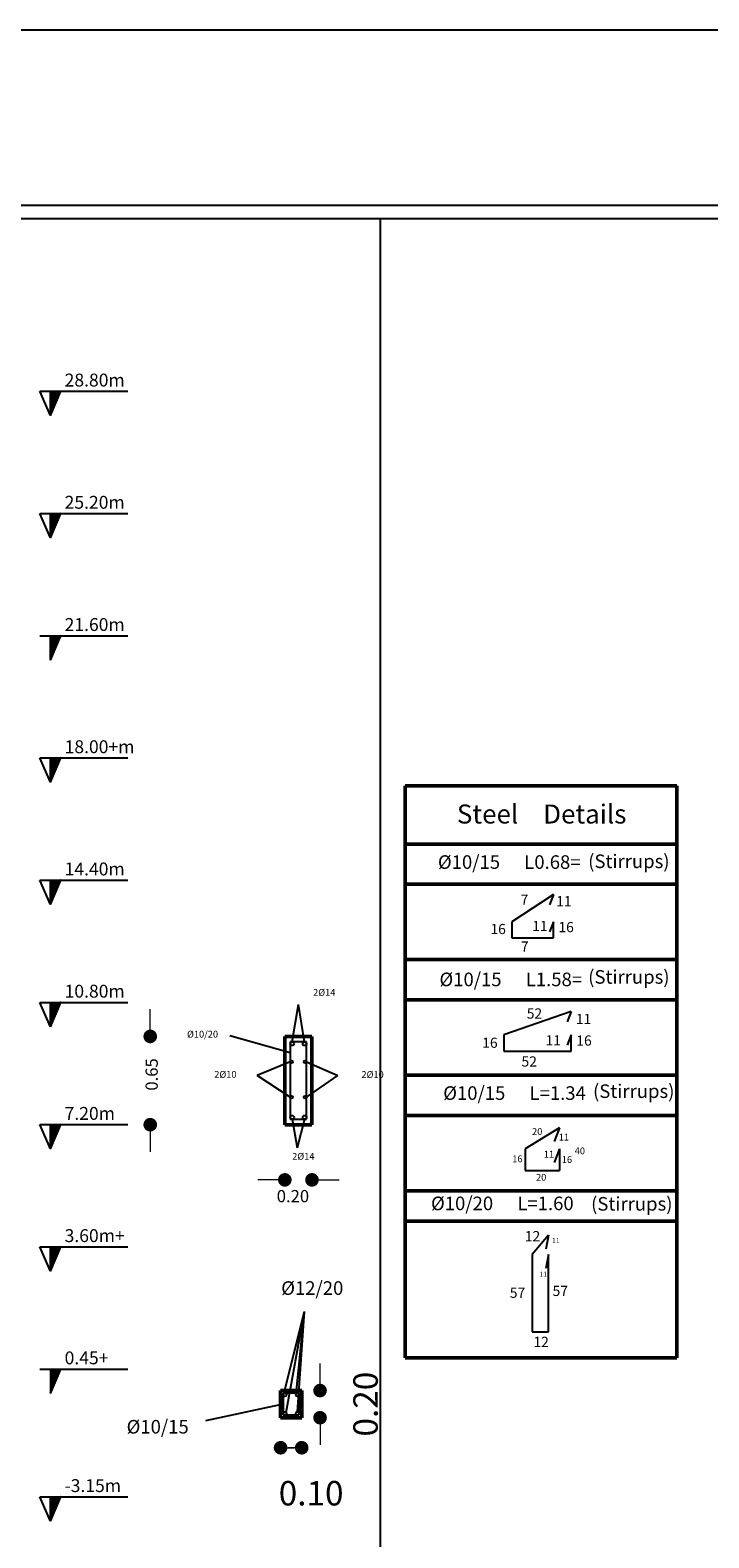
# Model space of a CAD drawing. Units: inches. Extents: x -349 to 1096, y -646 to 115.
# Drawn here: x 1031 to 1051, y -624 to -579 of the extents above; entities that cross this region are included whole.
import ezdxf

# ---------------------------------------------------------------- set-up
doc = ezdxf.new("R2010")
doc.units = ezdxf.units.IN
doc.header["$MEASUREMENT"] = 0
doc.linetypes.add('ACAD_ISO02W100', pattern=[15, 12, -3])
doc.layers.add('dimo', color=7, linetype='Continuous', lineweight=20)
doc.layers.add('shear wall', color=7, linetype='Continuous')
doc.styles.add('ROMANT', font='ROMAND.SHX')

# ---------------------------------------------------------------- blocks, each defined once
blk = doc.blocks.new('_Dot')
at = {"color": 0, "linetype": 'ByBlock', "lineweight": -2}
blk.add_line((-0.5, 0), (-1, 0), dxfattribs=at)
at = {"color": 0, "linetype": 'ByBlock', "const_width": 0.5}
blk.add_lwpolyline([(-0.25, 0, 1), (0.25, 0, 1)], format="xyb", close=True, dxfattribs=at)
blk = doc.blocks.new('gh')
at = {"lineweight": 25}
h = blk.add_hatch(dxfattribs=at)
h.set_pattern_fill('ANSI37', color=256, scale=0.01, style=0)
h.set_pattern_definition([(45, (843.4632734, 43.1148053), (-0.0008838834765, 0.0008838834765), []), (135, (843.4632734, 43.1148053), (-0.0008838834765, -0.0008838834765), [])])
h.paths.add_polyline_path([(1072.67, 64.443), (1072.978, 65.161), (1072.67, 65.161)])
h = blk.add_hatch(dxfattribs=at)
h.set_pattern_fill('ANSI37', color=256, scale=0.01, style=0)
h.set_pattern_definition([(45, (843.4632734, 39.5148053), (-0.0008838834765, 0.0008838834765), []), (135, (843.4632734, 39.5148053), (-0.0008838834765, -0.0008838834765), [])])
h.paths.add_polyline_path([(1072.67, 60.843), (1072.978, 61.561), (1072.67, 61.561)])
h = blk.add_hatch(dxfattribs=at)
h.set_pattern_fill('ANSI37', color=256, scale=0.01, style=0)
h.set_pattern_definition([(45, (843.4632734, 35.9148053), (-0.0008838834765, 0.0008838834765), []), (135, (843.4632734, 35.9148053), (-0.0008838834765, -0.0008838834765), [])])
h.paths.add_polyline_path([(1072.67, 57.243), (1072.978, 57.961), (1072.67, 57.961)])
h = blk.add_hatch(dxfattribs=at)
h.set_pattern_fill('ANSI37', color=256, scale=0.01, style=0)
h.set_pattern_definition([(45, (843.4632734, 32.3148053), (-0.0008838834765, 0.0008838834765), []), (135, (843.4632734, 32.3148053), (-0.0008838834765, -0.0008838834765), [])])
h.paths.add_polyline_path([(1072.67, 53.643), (1072.978, 54.361), (1072.67, 54.361)])
h = blk.add_hatch(dxfattribs=at)
h.set_pattern_fill('ANSI37', color=256, scale=0.01, style=0)
h.set_pattern_definition([(45, (843.4632734, 28.7148053), (-0.0008838834765, 0.0008838834765), []), (135, (843.4632734, 28.7148053), (-0.0008838834765, -0.0008838834765), [])])
h.paths.add_polyline_path([(1072.67, 50.043), (1072.978, 50.761), (1072.67, 50.761)])
h = blk.add_hatch(dxfattribs=at)
h.set_pattern_fill('ANSI37', color=256, scale=0.01, style=0)
h.set_pattern_definition([(45, (843.4632734, 25.1148053), (-0.0008838834765, 0.0008838834765), []), (135, (843.4632734, 25.1148053), (-0.0008838834765, -0.0008838834765), [])])
h.paths.add_polyline_path([(1072.67, 46.443), (1072.978, 47.161), (1072.67, 47.161)])
h = blk.add_hatch(dxfattribs=at)
h.set_pattern_fill('ANSI37', color=256, scale=0.01, style=0)
h.set_pattern_definition([(45, (843.4632734, 21.5148053), (-0.0008838834765, 0.0008838834765), []), (135, (843.4632734, 21.5148053), (-0.0008838834765, -0.0008838834765), [])])
h.paths.add_polyline_path([(1072.67, 42.843), (1072.978, 43.561), (1072.67, 43.561)])
h = blk.add_hatch(dxfattribs=at)
h.set_pattern_fill('ANSI37', color=256, scale=0.01, style=0)
h.set_pattern_definition([(45, (843.4632734, 17.9148053), (-0.0008838834765, 0.0008838834765), []), (135, (843.4632734, 17.9148053), (-0.0008838834765, -0.0008838834765), [])])
h.paths.add_polyline_path([(1072.67, 39.243), (1072.978, 39.961), (1072.67, 39.961)])
h = blk.add_hatch(dxfattribs=at)
h.set_pattern_fill('ANSI37', color=256, scale=0.01, style=0)
h.set_pattern_definition([(45, (843.4632734, 14.1513222), (-0.0008838834765, 0.0008838834765), []), (135, (843.4632734, 14.1513222), (-0.0008838834765, -0.0008838834765), [])])
h.paths.add_polyline_path([(1072.67, 35.479), (1072.978, 36.197), (1072.67, 36.197)])
for p, q in [((1072.67, 64.443, 0.045), (1072.362, 65.161, 0.045)), ((1072.362, 65.161, 0.045), (1074.955, 65.161, 0.045)), ((1072.67, 64.443, 0.045), (1072.978, 65.161, 0.045)), ((1072.67, 64.443, 0.045), (1072.67, 65.161, 0.045)), ((1072.362, 61.561, 0.045), (1074.955, 61.561, 0.045)), ((1072.67, 60.843, 0.045), (1072.978, 61.561, 0.045)), ((1072.67, 60.843, 0.045), (1072.67, 61.561, 0.045)), ((1072.67, 57.243, 0.045), (1072.362, 57.961, 0.045)), ((1072.362, 57.961, 0.045), (1074.955, 57.961, 0.045)), ((1072.67, 57.243, 0.045), (1072.978, 57.961, 0.045)), ((1072.67, 57.243, 0.045), (1072.67, 57.961, 0.045)), ((1072.67, 53.643, 0.045), (1072.362, 54.361, 0.045)), ((1072.362, 54.361, 0.045), (1074.955, 54.361, 0.045)), ((1072.67, 53.643, 0.045), (1072.978, 54.361, 0.045)), ((1072.67, 53.643, 0.045), (1072.67, 54.361, 0.045)), ((1072.67, 50.043, 0.045), (1072.362, 50.761, 0.045)), ((1072.362, 50.761, 0.045), (1074.955, 50.761, 0.045)), ((1072.67, 50.043, 0.045), (1072.978, 50.761, 0.045)), ((1072.67, 50.043, 0.045), (1072.67, 50.761, 0.045)), ((1072.67, 46.443, 0.045), (1072.362, 47.161, 0.045)), ((1072.362, 47.161, 0.045), (1074.955, 47.161, 0.045)), ((1072.67, 46.443, 0.045), (1072.978, 47.161, 0.045)), ((1072.67, 46.443, 0.045), (1072.67, 47.161, 0.045)), ((1072.67, 42.843, 0.045), (1072.362, 43.561, 0.045)), ((1072.362, 43.561, 0.045), (1074.955, 43.561, 0.045)), ((1072.67, 42.843, 0.045), (1072.978, 43.561, 0.045)), ((1072.67, 42.843, 0.045), (1072.67, 43.561, 0.045)), ((1072.362, 39.961, 0.045), (1074.955, 39.961, 0.045)), ((1072.67, 39.243, 0.045), (1072.978, 39.961, 0.045)), ((1072.67, 35.479, 0.045), (1072.362, 36.197, 0.045)), ((1072.362, 36.197, 0.045), (1074.955, 36.197, 0.045)), ((1072.67, 35.479, 0.045), (1072.978, 36.197, 0.045)), ((1072.67, 35.479, 0.045), (1072.67, 36.197, 0.045))]:
    blk.add_line(p, q, dxfattribs=at)
at = {"lineweight": 30}
for s, p in [('25.20m', (1073.088, 65.3, 0.045)), ('21.60m', (1073.088, 61.7, 0.045)), ('18.00+m', (1073.088, 58.1, 0.045)), ('14.40m', (1073.088, 54.5, 0.045)), ('10.80m', (1073.088, 50.9, 0.045)), ('7.20m', (1073.088, 47.3, 0.045)), ('3.60m+', (1073.088, 43.7, 0.045)), ('0.45+', (1073.088, 40.1, 0.045)), ('-3.15m', (1073.088, 36.337, 0.045))]:
    blk.add_text(s, height=0.379, dxfattribs=at).set_placement(p)

msp = doc.modelspace()

# ---------------------------------------------------------------- hatches: boundary and pattern name
at = {"lineweight": 25}
h = msp.add_hatch(dxfattribs=at)
h.set_pattern_fill('ANSI37', color=256, scale=0.01, style=0)
h.set_pattern_definition([(45, (802.2619083, -612.0160867), (-0.0008838834765, 0.0008838834765), []), (135, (802.2619083, -612.0160867), (-0.0008838834765, -0.0008838834765), [])])
h.paths.add_polyline_path([(1031.46859, -590.68809), (1031.77632, -589.97032), (1031.46859, -589.97032)])

# ---------------------------------------------------------------- linework, layer by layer
for p, q in [((1031.46859, -590.68809), (1031.16086, -589.97032)), ((1031.16086, -589.97032), (1033.75374, -589.97032)), ((1031.46859, -590.68809), (1031.77632, -589.97032)), ((1031.46859, -590.68809), (1031.46859, -589.97032))]:
    msp.add_line(p, q, dxfattribs=at)
at = {"lineweight": 50}
for p, q in [((1049.9221, -601.59208), (1041.9221, -601.59208)), ((1041.9221, -601.59208), (1041.9221, -618.43854)), ((1049.9221, -618.43854), (1049.9221, -601.59208)), ((1041.9221, -603.30602), (1049.9221, -603.30602)), ((1041.9221, -604.49335), (1049.9221, -604.49335)), ((1041.9221, -606.71175), (1049.9221, -606.71175)), ((1041.9221, -606.71175), (1049.9221, -606.71175)), ((1041.9221, -607.89908), (1049.9221, -607.89908)), ((1039.17505, -608.97366, -0.04531), (1038.37505, -608.97366, -0.04531)), ((1038.37505, -608.97366, -0.04531), (1038.37505, -611.57366, -0.04531)), ((1039.17505, -611.57366, -0.04531), (1039.17505, -608.97366, -0.04531)), ((1041.9221, -610.11748), (1049.9221, -610.11748)), ((1041.9221, -610.11748), (1049.9221, -610.11748)), ((1041.9221, -611.30481), (1049.9221, -611.30481)), ((1038.37505, -611.57366, -0.04531), (1039.17505, -611.57366, -0.04531)), ((1041.9221, -613.52321), (1049.9221, -613.52321)), ((1041.9221, -613.52321), (1049.9221, -613.52321)), ((1041.9221, -614.4139), (1049.9221, -614.4139)), ((1041.9221, -618.43854), (1049.9221, -618.43854)), ((1038.87251, -619.40449, -0.04531), (1038.24995, -619.40449, -0.04531)), ((1038.24995, -619.40449, -0.04531), (1038.24995, -620.20449, -0.04531)), ((1038.87251, -620.20449, -0.04531), (1038.87251, -619.40449, -0.04531)), ((1038.24995, -620.20449, -0.04531), (1038.87251, -620.20449, -0.04531))]:
    msp.add_line(p, q, dxfattribs=at)
at = {"color": 5}
for p, q in [((1046.29153, -604.79305), (1045.06153, -605.59399)), ((1046.29153, -604.79305), (1046.17327, -605.09532)), ((1045.06153, -605.59399), (1045.06153, -606.07399)), ((1046.29153, -605.59399), (1046.17327, -605.89626)), ((1046.29153, -606.07399), (1046.29153, -605.59399)), ((1045.06153, -606.07399), (1046.29153, -606.07399)), ((1046.80813, -608.24107), (1046.68987, -608.54334)), ((1039.01505, -609.13366, -0.04531), (1038.53505, -609.13366, -0.04531)), ((1038.53505, -609.13366, -0.04531), (1038.53505, -611.41366, -0.04531)), ((1039.01505, -611.41366, -0.04531), (1039.01505, -609.13366, -0.04531)), ((1046.80813, -608.92768), (1046.68987, -609.22995)), ((1038.53505, -611.41366, -0.04531), (1039.01505, -611.41366, -0.04531)), ((1046.4719, -611.6676), (1045.45944, -612.28579)), ((1046.4719, -611.6676), (1046.31422, -612.07062)), ((1045.45944, -612.28579), (1045.45944, -612.92579)), ((1046.4719, -612.28579), (1046.31422, -612.68881)), ((1046.4719, -612.28579), (1046.4719, -612.92579)), ((1045.45944, -612.92579), (1046.4719, -612.92579)), ((1046.14103, -614.83167), (1045.66103, -615.39955)), ((1046.14103, -614.83167), (1046.06972, -615.244)), ((1045.66103, -615.39955), (1045.66103, -617.67955)), ((1046.14103, -615.39955), (1046.06972, -615.81188)), ((1046.14103, -617.67955), (1046.14103, -615.39955)), ((1045.66103, -617.67955), (1046.14103, -617.67955)), ((1038.79251, -619.48449, -0.04531), (1038.32995, -619.48449, -0.04531)), ((1038.32995, -619.48449, -0.04531), (1038.32995, -620.12449, -0.04531)), ((1038.79251, -620.12449, -0.04531), (1038.79251, -619.48449, -0.04531)), ((1038.32995, -620.12449, -0.04531), (1038.79251, -620.12449, -0.04531))]:
    msp.add_line(p, q, dxfattribs=at)
for p, q in [((1038.59105, -609.13366, -0.04531), (1038.77865, -608.031, -0.04531)), ((1038.95905, -609.13366, -0.04531), (1038.77865, -608.031, -0.04531)), ((1038.53505, -609.46116, -0.04531), (1036.75239, -608.95435, -0.04531)), ((1038.53505, -609.72246, -0.04531), (1037.55967, -610.12151, -0.04531)), ((1039.01505, -609.72246, -0.04531), (1039.9384, -610.12117, -0.04531)), ((1038.53505, -610.76172, -0.04531), (1037.55967, -610.12151, -0.04531)), ((1039.01505, -610.76172, -0.04531), (1039.9384, -610.12117, -0.04531)), ((1038.59105, -611.41366, -0.04531), (1038.73957, -612.2592, -0.04531)), ((1038.95905, -611.41366, -0.04531), (1038.73957, -612.2592, -0.04531)), ((1038.3416, -619.50113, -0.04531), (1038.95398, -617.07216, -0.04531)), ((1038.41622, -620.04752, -0.04531), (1038.95398, -617.07216, -0.04531)), ((1038.7063, -619.50344, -0.04531), (1038.95398, -617.07216, -0.04531)), ((1038.74451, -620.02849, -0.04531), (1038.95398, -617.07216, -0.04531)), ((1038.32995, -619.80449, -0.04531), (1036.03507, -620.29501, -0.04531))]:
    msp.add_line(p, q)
at = {"color": 5, "linetype": 'ACAD_ISO02W100'}
for p, q in [((1046.80813, -608.24107), (1044.82813, -608.92768)), ((1044.82813, -608.92768), (1044.82813, -609.40768)), ((1046.80813, -609.40768), (1046.80813, -608.92768)), ((1044.82813, -609.40768), (1046.80813, -609.40768))]:
    msp.add_line(p, q, dxfattribs=at)
at = {"elevation": 0.04531}
msp.add_lwpolyline([(1001.60422, -646.1593), (1096.21672, -646.1593), (1096.21672, -579.3343), (1001.60422, -579.3343)], close=True, dxfattribs=at)
at = {"color": 5}
for centre, radius in [((1038.59105, -609.18966, -0.04531), 0.056), ((1038.95905, -609.18966, -0.04531), 0.056), ((1038.57505, -609.72246, -0.04531), 0.04), ((1038.97505, -609.72246, -0.04531), 0.04), ((1038.57505, -610.76172, -0.04531), 0.04), ((1038.97505, -610.76172, -0.04531), 0.04), ((1038.59105, -611.35766, -0.04531), 0.056), ((1038.95905, -611.35766, -0.04531), 0.056), ((1038.37795, -619.53249, -0.04531), 0.048), ((1038.74451, -619.53249, -0.04531), 0.048), ((1038.37795, -620.07649, -0.04531), 0.048), ((1038.74451, -620.07649, -0.04531), 0.048)]:
    msp.add_circle(centre, radius, dxfattribs=at)
at = {"layer": 'dimo', "color": 252}
for p, q in [((1034.40918, -608.57366, -0.04531), (1034.40918, -608.17366, -0.04531)), ((1034.40918, -611.97366, -0.04531), (1034.40918, -612.37366, -0.04531)), ((1037.97505, -613.19935, -0.04531), (1037.57505, -613.19935, -0.04531)), ((1039.57505, -613.19935, -0.04531), (1039.97505, -613.19935, -0.04531)), ((1039.41295, -619.00449, -0.04531), (1039.41295, -618.60449, -0.04531)), ((1039.41295, -620.60449, -0.04531), (1039.41295, -621.00449, -0.04531)), ((1038.47251, -621.08891, -0.04531), (1038.64995, -621.08891, -0.04531))]:
    msp.add_line(p, q, dxfattribs=at)
at = {"layer": 'shear wall', "color": 3, "lineweight": 25}
for p, q in [((1008.4611, -584.48655, 0.04531), (1077.79524, -584.48655, 0.04531)), ((1008.4611, -584.88266, 0.04531), (1077.79524, -584.88266, 0.04531)), ((1041.18846, -584.88266, 0.04531), (1041.18846, -638.73965, 0.04531))]:
    msp.add_line(p, q, dxfattribs=at)

# ---------------------------------------------------------------- block references
at = {"lineweight": 25}
msp.add_blockref('gh', (-41.20137, -658.73089, -0.04531), dxfattribs=at)
at = {"layer": 'dimo', "color": 252}
for p, xscale, yscale, zscale, rotation in [((1034.40918, -608.97366, -0.04531), 0.4000000000000909, 0.4000000000000909, 0.4000000000000909, 270), ((1034.40918, -611.57366, -0.04531), 0.4000000000000909, 0.4000000000000909, 0.4000000000000909, 90), ((1039.17505, -613.19935, -0.04531), 0.3999999999996362, 0.3999999999996362, 0.3999999999996362, 180), ((1039.41295, -619.40449, -0.04531), 0.4000000000000909, 0.4000000000000909, 0.4000000000000909, 270), ((1039.41295, -620.20449, -0.04531), 0.4000000000000909, 0.4000000000000909, 0.4000000000000909, 90), ((1038.24995, -621.08891, -0.04531), 0.3999999999996362, 0.3999999999996362, 0.3999999999996362, 180)]:
    msp.add_blockref('_Dot', p, dxfattribs=dict(at, xscale=xscale, yscale=yscale, zscale=zscale, rotation=rotation))
at = {"layer": 'dimo', "color": 252, "xscale": 0.3999999999996362, "yscale": 0.3999999999996362, "zscale": 0.3999999999996362}
for p in [(1038.37505, -613.19935, -0.04531), (1038.87251, -621.08891, -0.04531)]:
    msp.add_blockref('_Dot', p, dxfattribs=at)

# ---------------------------------------------------------------- texts
at = {"lineweight": 30}
msp.add_text('28.80m', height=0.37895, dxfattribs=at).set_placement((1031.88691, -589.83068))
at = {"attachment_point": 1}
for s, insert, char_height in [('{\\fArial|b0|i0|c178|p34;Steel }', (1043.44446, -602.14254), 0.56), ('{\\fArial|b0|i0|c178|p34;Details\\H0.875x;  }', (1045.98751, -602.14254), 0.56), ('{\\fArial|b0|i0|c0|p34;(Stirrups)}', (1047.31234, -603.61539), 0.4), ('{\\fArial|b0|i0|c178|p34;7}', (1045.32283, -604.79367), 0.3), ('{\\fArial|b0|i0|c0|p34;11}', (1046.36937, -604.83948), 0.3), ('{\\fArial|b0|i0|c0|p34;16}', (1044.4325, -605.66133), 0.3), ('{\\fArial|b0|i0|c0|p34;11}', (1045.66278, -605.57001), 0.3), ('{\\fArial|b0|i0|c0|p34;16}', (1046.43587, -605.60322), 0.3), ('{\\fArial|b0|i0|c178|p34;7}', (1045.33028, -606.17602), 0.3), ('{\\fArial|b0|i0|c0|p34;(Stirrups)}', (1047.31234, -607.02112), 0.4), ('2%%C14', (1039.2077, -607.57691, -0.04531), 0.2), ('{\\fArial|b0|i0|c178|p34;52}', (1045.50289, -608.14873), 0.3), ('{\\fArial|b0|i0|c0|p34;11}', (1046.95066, -608.30928), 0.3), ('%%C10/20', (1035.49311, -608.80732, -0.04531), 0.2), ('{\\fArial|b0|i0|c0|p34;16}', (1044.19054, -609.00962), 0.3), ('{\\fArial|b0|i0|c0|p34;11}', (1046.05636, -608.93894), 0.3), ('{\\fArial|b0|i0|c0|p34;16}', (1046.96352, -608.94537), 0.3), ('{\\fArial|b0|i0|c178|p34;52}', (1045.34863, -609.56218), 0.3), ('2%%C10', (1036.29497, -609.99195, -0.04531), 0.2), ('2%%C10', (1040.63255, -609.99573, -0.04531), 0.2), ('{\\fArial|b0|i0|c0|p34;(Stirrups)}', (1047.45552, -610.38625), 0.4), ('{\\fArial|b0|i0|c0|p34;20}', (1045.65917, -611.67659), 0.2), ('{\\fArial|b0|i0|c0|p34;11}', (1046.44448, -611.83997), 0.2), ('{\\fArial|b0|i0|c0|p34;11}', (1046.00601, -612.3432), 0.2), ('{\\fArial|b0|i0|c0|p34;40}', (1046.91566, -612.24517), 0.2), ('2%%C14', (1038.59135, -612.40512, -0.04531), 0.2), ('{\\fArial|b0|i0|c0|p34;16}', (1045.07672, -612.48044), 0.2), ('{\\fArial|b0|i0|c0|p34;16}', (1046.5361, -612.50005), 0.2), ('{\\fArial|b0|i0|c0|p34;20}', (1045.77696, -613.02288), 0.2), ('{\\fArial|b0|i0|c0|p34;(Stirrups)}', (1047.39872, -613.70444), 0.4), ('{\\fArial|b0|i0|c0|p34;12}', (1045.44516, -614.70766), 0.3), ('{\\fArial|b0|i0|c0|p34;11}', (1046.24456, -614.91002), 0.15), ('{\\fArial|b0|i0|c0|p34;11}', (1045.87366, -615.90286), 0.15), ('%%C12/20', (1038.2682, -616.18601, -0.04531), 0.4), ('{\\fArial|b0|i0|c0|p34;57}', (1045.00295, -616.37476), 0.3), ('{\\fArial|b0|i0|c0|p34;57}', (1046.26326, -616.31956), 0.3), ('{\\fArial|b0|i0|c0|p34;12}', (1045.69943, -617.82105), 0.3), ('%%C10/15', (1033.71303, -620.27013, -0.04531), 0.4)]:
    msp.add_mtext_dynamic_manual_height_columns(s, width=1.5430449, gutter_width=1, heights=[0.45467], dxfattribs=dict(at, insert=insert, char_height=char_height))
note = msp.add_mtext_dynamic_manual_height_columns('{\\fArial|b0|i0|c178|p34;%%C10/15  }', width=1.5430449, gutter_width=1, heights=[0.45467, 0], dxfattribs=dict(insert=(1042.88628, -603.63836, 0.04531), char_height=0.4, attachment_point=1))
for column, words in zip(note.columns.linked_columns, ['{\\fArial|b0|i0|c178|p34;L0.68=}']):
    column.text = words
note = msp.add_mtext_dynamic_manual_height_columns('{\\fArial|b0|i0|c178|p34;%%C10/15  }', width=1.5430449, gutter_width=1, heights=[0.45467, 0], dxfattribs=dict(insert=(1042.93085, -607.09429, 0.04531), char_height=0.4, attachment_point=1))
for column, words in zip(note.columns.linked_columns, ['{\\fArial|b0|i0|c178|p34;L1.58=}']):
    column.text = words
note = msp.add_mtext_dynamic_manual_height_columns('{\\fArial|b0|i0|c178|p34;%%C10/15 }', width=1.5430449, gutter_width=1, heights=[0.45467, 0], dxfattribs=dict(insert=(1043.04177, -610.44226), char_height=0.4, attachment_point=1))
for column, words in zip(note.columns.linked_columns, ['{\\fArial|b0|i0|c178|p34;L=1.34}']):
    column.text = words
note = msp.add_mtext_dynamic_manual_height_columns('{\\fArial|b0|i0|c178|p34;%%C10/20 }', width=1.5430449, gutter_width=1, heights=[0.45467, 0], dxfattribs=dict(insert=(1042.68263, -613.69175), char_height=0.4, attachment_point=1))
for column, words in zip(note.columns.linked_columns, ['{\\fArial|b0|i0|c178|p34;L=1.60}']):
    column.text = words
at = {"layer": 'dimo', "color": 73, "style": 'ROMANT'}
msp.add_text('0.20', height=0.36, dxfattribs=at).set_placement((1038.1366, -613.85791, -0.04531))
at = {"layer": 'dimo', "color": 73, "attachment_point": 5, "rotation": 90, "style": 'ROMANT'}
for s, insert, char_height in [('\\A1;0.65', (1034.45147, -610.09386, -0.04531), 0.36), ('\\A1;0.20', (1040.75295, -619.80449, -0.04531), 0.72)]:
    msp.add_mtext(s, dxfattribs=dict(at, insert=insert, char_height=char_height))
at = {"layer": 'dimo', "color": 73, "insert": (1039.14995, -622.42891, -0.04531), "char_height": 0.72, "attachment_point": 5, "style": 'ROMANT'}
msp.add_mtext('\\A1;0.10', dxfattribs=at)

doc.saveas('drawing.dxf')
